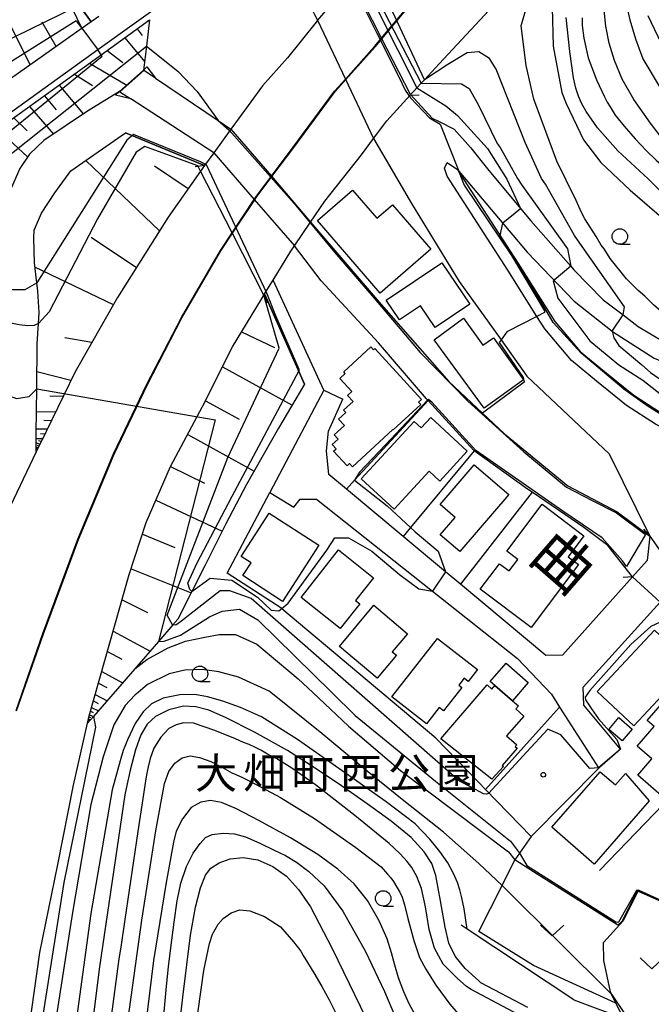
# Model space of a CAD drawing. Extents: x -22000 to -20000, y 93000 to 94500.
# Drawn here: x -21569 to -21466, y 94093 to 94252 of the extents above; entities that cross this region are included whole.
import ezdxf
from ezdxf.enums import TextEntityAlignment as Align

# ---------------------------------------------------------------- set-up
doc = ezdxf.new("R2010")
doc.units = 0
for name, color, linetype in [('2101000', 7, 'Continuous'), ('2101001', 7, 'Continuous'), ('2203000', 5, 'Continuous'), ('2203990', 5, 'Continuous'), ('2213000', 7, 'Continuous'), ('2214000', 3, 'Continuous'), ('2214111', 3, 'Continuous'), ('3001000', 4, 'Continuous'), ('3003000', 7, 'Continuous'), ('4219000', 6, 'Continuous'), ('5101000', 4, 'Continuous'), ('5101001', 4, 'Continuous'), ('6101110', 6, 'Continuous'), ('6101121', 6, 'Continuous'), ('6101990', 6, 'Continuous'), ('6110000', 1, 'Continuous'), ('6130000', 3, 'Continuous'), ('6201000', 6, 'Continuous'), ('6301000', 3, 'Continuous'), ('6302000', 3, 'Continuous'), ('6313000', 3, 'Continuous'), ('6331000', 2, 'Continuous'), ('7101000', 4, 'Continuous'), ('7101001', 8, 'Continuous'), ('7102000', 2, 'Continuous'), ('7102001', 8, 'Continuous'), ('8151000', 5, 'Continuous'), ('8162000', 4, 'Continuous'), ('8199000', 4, 'Continuous')]:
    doc.layers.add(name, color=color, linetype=linetype)
doc.styles.add('ＭＳ ゴシック', font='txt')

# ---------------------------------------------------------------- blocks, each defined once
blk = doc.blocks.new('631300')
at = {"layer": '6313000'}
blk.add_lwpolyline([(0.75, 0.35), (0, -0.35), (-0.75, 0.35)], dxfattribs=at)
blk = doc.blocks.new('633100')
at = {"layer": '6331000'}
blk.add_lwpolyline([(0, -0.5), (0.67, -0.5)], dxfattribs=at)
blk.add_circle((0, 0), 0.5, dxfattribs=at)
blk = doc.blocks.new('819900')
at = {"layer": '8199000'}
blk.add_circle((0, 0), 0.15, dxfattribs=at)

msp = doc.modelspace()

# ---------------------------------------------------------------- linework, layer by layer
at = {"layer": '2101000', "flags": 128}
for points in [[(-21486.25, 94288.13), (-21487.37, 94287.16), (-21496.82, 94278.27), (-21511.8, 94261.87), (-21513.12, 94260.42), (-21514.43, 94258.97), (-21514.97, 94258.33), (-21515.11, 94258.17), (-21515.67, 94257.5), (-21520.5, 94251.77), (-21520.74, 94251.48), (-21525.34, 94245.69), (-21529.43, 94241.16), (-21533.18, 94235.99), (-21534.51, 94234.16), (-21537.29, 94230.35), (-21538.81, 94228.27), (-21539.43, 94227.38), (-21544.67, 94219.92), (-21552.88, 94206.92), (-21559.72, 94194.92), (-21565.42, 94183.29), (-21566.06, 94181.97)], [(-21557.72, 94138.07), (-21557.46, 94139.25), (-21554.12, 94151.08), (-21550.99, 94162.11), (-21548.23, 94170.52), (-21544.29, 94179.61), (-21539.11, 94189.29), (-21534.26, 94198.95), (-21529.59, 94206.69), (-21529.21, 94207.3), (-21529.06, 94207.54), (-21527.7, 94209.74), (-21524.82, 94214.4), (-21524.23, 94215.28), (-21521.61, 94219.13), (-21519.33, 94222.49), (-21513.38, 94230.01), (-21511.41, 94232.63), (-21509.26, 94235.49), (-21505.52, 94239.65), (-21505.42, 94239.76), (-21504.85, 94240.37), (-21504.41, 94240.84), (-21503.72, 94241.58), (-21503.19, 94242.14), (-21500.8, 94244.71), (-21491.3, 94254.92)], [(-21557.17, 94251.52), (-21558.62, 94250.49), (-21575.21, 94238.78), (-21581.34, 94231.49), (-21585.2, 94224.6), (-21585.56, 94223.18)], [(-21505.42, 94239.76), (-21501.95, 94235.96), (-21500.81, 94235.38), (-21498.39, 94234.15), (-21495.71, 94231.18), (-21493, 94227.74), (-21487.63, 94221.35), (-21485.94, 94219.35), (-21479.49, 94211.99), (-21478.98, 94211.41), (-21474.23, 94206.58), (-21471.01, 94204.11), (-21468.61, 94202.26), (-21462.58, 94198.66), (-21459.93, 94197.93), (-21456.11, 94196.88), (-21451.07, 94195.2)], [(-21511.41, 94232.63), (-21505.29, 94222.15), (-21497.58, 94209.52), (-21490.79, 94200.08), (-21486.59, 94194.23), (-21473.27, 94181.64), (-21466.71, 94168.32)], [(-21497.85, 94227.63), (-21497.55, 94227.16), (-21488.01, 94212.41), (-21482.1, 94203.05), (-21477.95, 94198.2), (-21474.04, 94194.96), (-21469.29, 94191.11), (-21464.79, 94188.21), (-21455.51, 94183.65), (-21428.43, 94171.12), (-21413.24, 94164.38), (-21401.79, 94160.86), (-21392.72, 94158.4), (-21382.81, 94156.93), (-21374.3, 94156.11), (-21365.27, 94156.48), (-21353.06, 94158.39), (-21334.12, 94161.79), (-21333.77, 94161.85), (-21255.39, 94177.58), (-21248.67, 94178.93), (-21240.66, 94180.47), (-21236.68, 94181.24)], [(-21497.85, 94227.63), (-21497.62, 94227.36), (-21486.53, 94214.28), (-21478.95, 94206.35), (-21472.81, 94201.51), (-21472.57, 94201.32), (-21466.01, 94197.14), (-21461.24, 94195.15), (-21459.41, 94194.39), (-21452.05, 94191.66), (-21450.02, 94191.74)], [(-21519.45, 94191.92), (-21528.22, 94175.39)], [(-21466.71, 94168.32), (-21467.13, 94164.41), (-21469.49, 94161.76), (-21480.81, 94149.07), (-21483.51, 94149.05), (-21497.37, 94160.59), (-21499.77, 94162.58), (-21506.63, 94168.3), (-21515.83, 94175.95), (-21518.67, 94178.32), (-21519.04, 94182.12), (-21518.72, 94185.3), (-21516.41, 94190.5)], [(-21566.06, 94181.97), (-21570.77, 94172.11), (-21571.07, 94171.44)], [(-21524.36, 94173.03), (-21523.33, 94174.34), (-21520.64, 94174.32), (-21501.88, 94159.43), (-21488.13, 94148.52), (-21482.64, 94142.75), (-21481.33, 94140.7), (-21475.02, 94130.87)], [(-21471.45, 94133.86), (-21477.37, 94140.99), (-21477.47, 94143.91), (-21465.03, 94157.68), (-21463.55, 94159.31), (-21460.39, 94159.32)], [(-21581.93, 93987.25), (-21579.96, 94002.52), (-21577.36, 94025.41), (-21574.42, 94046.9), (-21571.83, 94065.15), (-21569.66, 94075.68), (-21567.69, 94085.25), (-21565.47, 94101.01), (-21562.55, 94115.22), (-21559.98, 94128.07), (-21557.72, 94138.07)]]:
    msp.add_lwpolyline(points, dxfattribs=at)
at = {"layer": '2101000'}
msp.add_lwpolyline([(-21569.31, 94140.13), (-21564.97, 94152.57), (-21559.3, 94167.84), (-21553.53, 94181.65), (-21548.14, 94192.89), (-21542.54, 94203.72), (-21536.23, 94214.51), (-21534.34, 94217.37), (-21530.75, 94222.8), (-21530.5, 94223.17), (-21527.97, 94226.54), (-21524.44, 94231.26), (-21517.73, 94240.29), (-21515.98, 94242.25), (-21511.26, 94247.52), (-21510.12, 94248.89), (-21509.91, 94249.14), (-21501.79, 94258.87)], dxfattribs=at)
at = {"layer": '2101001', "flags": 128}
for points in [[(-21571.15, 94236.16), (-21556.05, 94247.03), (-21537.66, 94260.27), (-21530.97, 94262.2), (-21530.93, 94262.21), (-21525.56, 94264.16), (-21523.05, 94256.85), (-21520.98, 94252.73), (-21520.5, 94251.77)], [(-21569.21, 94140.1), (-21564.88, 94152.54), (-21559.21, 94167.8), (-21553.44, 94181.61), (-21548.05, 94192.85), (-21542.45, 94203.67), (-21536.14, 94214.46), (-21534.26, 94217.32), (-21530.67, 94222.74), (-21530.42, 94223.11), (-21527.89, 94226.48), (-21524.36, 94231.2), (-21517.65, 94240.23), (-21515.9, 94242.18), (-21511.18, 94247.46), (-21510.04, 94248.83), (-21509.83, 94249.08), (-21501.72, 94258.8)], [(-21505.42, 94239.76), (-21510.12, 94248.89), (-21513.04, 94254.58), (-21514.97, 94258.33)], [(-21555.92, 94252.4), (-21557.17, 94251.52)], [(-21520.5, 94251.77), (-21515.98, 94242.25), (-21511.41, 94232.63)], [(-21519.45, 94191.92), (-21516.41, 94190.5)], [(-21528.22, 94175.39), (-21524.36, 94173.03)], [(-21471.45, 94133.86), (-21475.02, 94130.87)]]:
    msp.add_lwpolyline(points, dxfattribs=at)
at = {"layer": '2203000', "flags": 128}
for points in [[(-21514.43, 94258.97), (-21514.97, 94258.33), (-21515.11, 94258.17), (-21515.67, 94257.5), (-21520.5, 94251.77), (-21520.74, 94251.48), (-21525.34, 94245.69), (-21529.43, 94241.16), (-21533.18, 94235.99), (-21534.51, 94234.16), (-21537.29, 94230.35), (-21538.81, 94228.27)], [(-21529.06, 94207.54), (-21527.7, 94209.74), (-21524.82, 94214.4), (-21524.23, 94215.28), (-21521.61, 94219.13), (-21519.33, 94222.49), (-21513.38, 94230.01), (-21511.41, 94232.63), (-21509.26, 94235.49), (-21505.52, 94239.65)], [(-21466.71, 94168.32), (-21467.13, 94164.41), (-21469.49, 94161.76)]]:
    msp.add_lwpolyline(points, dxfattribs=at)
at = {"layer": '2203990', "flags": 128}
for points in [[(-21505.52, 94239.65), (-21504.02, 94239.73)], [(-21538.81, 94228.27), (-21540.29, 94228.04)], [(-21529.06, 94207.54), (-21528.72, 94206.08)], [(-21466.71, 94168.32), (-21467.65, 94169.49)], [(-21469.49, 94161.76), (-21470.99, 94161.67)]]:
    msp.add_lwpolyline(points, dxfattribs=at)
at = {"layer": '2213000', "flags": 128}
msp.add_lwpolyline([(-21236.29, 94179.3), (-21248.35, 94176.95), (-21333.4, 94159.88), (-21333.45, 94159.87), (-21352.73, 94156.41), (-21365.08, 94154.48), (-21374.35, 94154.11), (-21383.05, 94154.95), (-21393.13, 94156.44), (-21402.34, 94158.94), (-21413.94, 94162.5), (-21429.26, 94169.29), (-21456.37, 94181.84), (-21465.77, 94186.46), (-21470.47, 94189.49), (-21475.31, 94193.42), (-21479.36, 94196.77), (-21483.72, 94201.86), (-21484.98, 94203.86), (-21489.7, 94211.34), (-21499.53, 94226.55), (-21499.94, 94227.83), (-21499.53, 94228.79), (-21497.85, 94227.63)], dxfattribs=at)
at = {"layer": '2214000', "flags": 128}
msp.add_lwpolyline([(-21557.17, 94251.52), (-21561.95, 94258.27)], dxfattribs=at)
at = {"layer": '2214111', "flags": 128}
msp.add_lwpolyline([(-21555.92, 94252.4), (-21557.17, 94251.52)], dxfattribs=at)
at = {"layer": '3001000', "flags": 128}
for points in [[(-21520.49, 94219.37), (-21514.81, 94224.29), (-21510.87, 94219.76), (-21508.35, 94221.94), (-21502.13, 94214.76), (-21510.33, 94207.65), (-21520.49, 94219.37)], [(-21507.2, 94203.31), (-21509.37, 94206.5), (-21500.39, 94212.54), (-21495.86, 94205.84), (-21501.44, 94202.1), (-21503.8, 94205.61), (-21507.2, 94203.31)], [(-21496.88, 94203.57), (-21493.73, 94199.23), (-21492.03, 94200.42), (-21487.15, 94193.63), (-21493.52, 94189.05), (-21501.64, 94200.11), (-21496.88, 94203.57)], [(-21514.84, 94179.56), (-21515.3, 94180.06), (-21515.69, 94179.7), (-21517.89, 94182.1), (-21517.49, 94182.48), (-21518.11, 94183.15), (-21517.14, 94184.04), (-21517.78, 94184.74), (-21516.15, 94186.24), (-21517.08, 94187.26), (-21515.94, 94188.31), (-21516.29, 94188.69), (-21514.75, 94190.1), (-21515.65, 94191.08), (-21514.95, 94191.73), (-21516.89, 94193.84), (-21516, 94194.65), (-21516.25, 94194.93), (-21511.89, 94198.93), (-21511.46, 94198.46), (-21511.2, 94198.7), (-21503.65, 94190.46), (-21504.14, 94190.01), (-21503.79, 94189.63), (-21508.26, 94185.54), (-21508.28, 94185.56), (-21514.84, 94179.56)], [(-21508.08, 94172.68), (-21513.44, 94177.61), (-21504.84, 94186.88), (-21503.73, 94185.83), (-21502.18, 94187.5), (-21496.25, 94182.07), (-21500.71, 94177.22), (-21502.41, 94178.82), (-21508.08, 94172.68)], [(-21500.62, 94168.56), (-21498.21, 94171.37), (-21500.65, 94173.47), (-21495.14, 94179.89), (-21489.52, 94175.06), (-21497.44, 94165.83), (-21500.62, 94168.56)], [(-21485.91, 94153.56), (-21494.15, 94159.74), (-21491.04, 94163.88), (-21489.49, 94162.71), (-21488.09, 94164.58), (-21489.83, 94165.89), (-21484.13, 94173.48), (-21477.36, 94168.4), (-21479.91, 94164.99), (-21478.26, 94163.75), (-21485.91, 94153.56)], [(-21520.28, 94166.85), (-21526.15, 94157.78), (-21532.57, 94161.97), (-21531.25, 94164), (-21532.85, 94165.04), (-21528.31, 94172.06), (-21520.28, 94166.85)], [(-21517.08, 94166.1), (-21511.41, 94161.59), (-21514.34, 94157.9), (-21513.67, 94157.37), (-21516.83, 94153.4), (-21523.17, 94158.43), (-21517.08, 94166.1)], [(-21516.96, 94150.5), (-21511.38, 94157.17), (-21505.93, 94152.56), (-21508.39, 94149.65), (-21507.72, 94149.09), (-21510.86, 94145.39), (-21516.96, 94150.5)], [(-21508.45, 94142.37), (-21501.07, 94151.8), (-21494.6, 94146.74), (-21496.09, 94144.82), (-21496.77, 94145.35), (-21497.64, 94144.25), (-21497.15, 94143.86), (-21500.11, 94140.07), (-21500.78, 94140.6), (-21502.84, 94137.98), (-21508.45, 94142.37)], [(-21475.2, 94143.2), (-21465.93, 94153.12), (-21460.03, 94147.6), (-21469.3, 94137.68), (-21475.2, 94143.2)], [(-21492.29, 94129.01), (-21500.52, 94135.57), (-21493.01, 94144.26), (-21492.26, 94143.6), (-21491.77, 94144.16), (-21488.93, 94141.69), (-21487.98, 94140.87), (-21488.4, 94140.38), (-21487.09, 94139.24), (-21489.89, 94136.03), (-21488.23, 94134.59), (-21488.48, 94134.3), (-21488.17, 94134.04), (-21490.62, 94131.22), (-21490.41, 94131.06), (-21492.29, 94129.01)], [(-21468.66, 94129.67), (-21466.37, 94132.31), (-21468.74, 94134.37), (-21466, 94137.53), (-21467.13, 94138.52), (-21462.12, 94144.31), (-21455.31, 94138.41), (-21456.81, 94136.68), (-21455.87, 94135.86), (-21464.42, 94126), (-21468.66, 94129.67)], [(-21473.36, 94137.07), (-21471.7, 94138.99), (-21469.55, 94137.12), (-21471.2, 94135.21), (-21473.36, 94137.07)], [(-21475.71, 94115.3), (-21482.54, 94121.25), (-21474.72, 94130.24), (-21472.28, 94128.12), (-21470.63, 94129.95), (-21466.8, 94125.53), (-21475.71, 94115.3)]]:
    msp.add_lwpolyline(points, close=True, dxfattribs=at)
at = {"layer": '3003000', "flags": 128}
msp.add_lwpolyline([(-21488.93, 94141.69), (-21491.77, 94144.16), (-21492.53, 94144.83), (-21489.97, 94147.77), (-21486.37, 94144.64), (-21488.93, 94141.69)], close=True, dxfattribs=at)
at = {"layer": '4219000', "flags": 128}
msp.add_lwpolyline([(-21552.5, 94240.22), (-21550.71, 94239.06), (-21553.18, 94239.67), (-21552.54, 94240.25), (-21548.66, 94243.68), (-21548.15, 94244.22), (-21546.75, 94242.39), (-21548.62, 94243.65), (-21552.5, 94240.22)], close=True, dxfattribs=at)
at = {"layer": '5101000', "flags": 128}
for points in [[(-21546.75, 94242.39), (-21536.59, 94235.56), (-21534.51, 94234.16)], [(-21537.29, 94230.35), (-21550.71, 94239.06)], [(-21521.61, 94219.13), (-21510.18, 94205.8), (-21499.25, 94193.35), (-21493.77, 94188.21), (-21490.22, 94184.89), (-21479.98, 94176.45), (-21471.96, 94172.25), (-21466.71, 94168.32)], [(-21469.49, 94161.76), (-21473.5, 94166.81), (-21477.39, 94169.71), (-21485.75, 94175.43), (-21486.5, 94175.95), (-21495.16, 94182.13), (-21495.21, 94182.17), (-21502.6, 94190.25), (-21502.85, 94190.52), (-21510.6, 94199.61), (-21519.89, 94209.63), (-21524.23, 94215.28)]]:
    msp.add_lwpolyline(points, dxfattribs=at)
at = {"layer": '5101001', "flags": 128}
for points in [[(-21546.75, 94242.39), (-21548.62, 94243.65), (-21552.5, 94240.22), (-21550.71, 94239.06)], [(-21534.51, 94234.16), (-21527.97, 94226.54), (-21521.61, 94219.13)], [(-21537.29, 94230.35), (-21530.75, 94222.8), (-21524.23, 94215.28)], [(-21466.71, 94168.32), (-21460.39, 94159.32)], [(-21469.49, 94161.76), (-21465.03, 94157.68)]]:
    msp.add_lwpolyline(points, dxfattribs=at)
at = {"layer": '6101110', "flags": 128}
for points in [[(-21557.17, 94251.52), (-21558.62, 94250.49), (-21575.21, 94238.78), (-21581.34, 94231.49), (-21585.2, 94224.6), (-21585.56, 94223.18)], [(-21570.52, 94235.39), (-21555.53, 94246.18), (-21547.69, 94251.82)], [(-21538.81, 94228.27), (-21539.43, 94227.38), (-21544.67, 94219.92), (-21552.88, 94206.92), (-21559.72, 94194.92), (-21565.42, 94183.29), (-21566.06, 94181.97)], [(-21557.72, 94138.07), (-21557.46, 94139.25), (-21554.12, 94151.08), (-21550.99, 94162.11), (-21548.23, 94170.52), (-21544.29, 94179.61), (-21539.11, 94189.29), (-21534.26, 94198.95), (-21529.59, 94206.69), (-21529.21, 94207.3), (-21529.06, 94207.54)]]:
    msp.add_lwpolyline(points, dxfattribs=at)
at = {"layer": '6101121', "flags": 128}
for points in [[(-21585.56, 94223.18), (-21585.27, 94229.13), (-21584.5, 94232.82), (-21583.7, 94235.8), (-21583.31, 94236.79), (-21582.8, 94238.09), (-21582.04, 94241.72), (-21581, 94244.19), (-21579.62, 94247.22), (-21578.38, 94249.41), (-21575.9, 94252.53), (-21573.24, 94253.27), (-21569.55, 94254.43), (-21566.26, 94255.88), (-21563.99, 94257.67), (-21561.95, 94258.27), (-21557.17, 94251.52)], [(-21547.69, 94251.82), (-21548.19, 94247.59), (-21548.66, 94243.68), (-21552.54, 94240.25), (-21557.74, 94237.09), (-21564.79, 94232.34), (-21567.15, 94230.12), (-21568.72, 94227.81), (-21570.27, 94224.23)], [(-21566.06, 94181.97), (-21566.03, 94185.03), (-21565.95, 94192.15), (-21565.87, 94199.44), (-21565.69, 94202.75), (-21565.59, 94204.52), (-21565.79, 94207.96), (-21565.95, 94209.28), (-21566.33, 94212.52), (-21566.42, 94216.52), (-21566.39, 94217.84), (-21565.16, 94220.57), (-21563.01, 94223.85), (-21560.43, 94227.41), (-21551.61, 94233.59), (-21538.81, 94228.27)], [(-21529.06, 94207.54), (-21522.58, 94192.92), (-21526.79, 94185.81), (-21532.01, 94176.67), (-21535.35, 94170.32), (-21538.76, 94163.53), (-21540.86, 94159.36), (-21543.09, 94154.92), (-21543.91, 94153.98), (-21546.26, 94151.27), (-21550.07, 94146.88), (-21556.76, 94139.17), (-21557.72, 94138.07)]]:
    msp.add_lwpolyline(points, dxfattribs=at)
at = {"layer": '6101990', "flags": 128}
for points in [[(-21558.63, 94250.49), (-21562.33, 94258.16)], [(-21567.04, 94244.55), (-21571.61, 94253.78)], [(-21562.83, 94247.52), (-21565.07, 94251.47)], [(-21549.69, 94250.38), (-21548.91, 94249.29)], [(-21551.72, 94248.92), (-21548.49, 94245.12)], [(-21554.55, 94246.88), (-21552.02, 94244.92)], [(-21557.39, 94244.84), (-21551.37, 94241.29)], [(-21559.86, 94243.06), (-21556.95, 94241.2)], [(-21562.32, 94241.29), (-21558.44, 94236.62)], [(-21564.72, 94239.57), (-21562.82, 94237.26)], [(-21567.11, 94237.84), (-21563.26, 94233.37)], [(-21569.67, 94236), (-21567.52, 94233.9)], [(-21572.08, 94233.97), (-21567.46, 94229.67)], [(-21546.07, 94217.7), (-21558.03, 94229.09)], [(-21541.44, 94224.53), (-21546.88, 94228.15)], [(-21549.83, 94211.75), (-21557.16, 94216.66)], [(-21553.54, 94205.77), (-21566.25, 94211.82)], [(-21532.81, 94201.36), (-21527.49, 94198.83)], [(-21557.02, 94199.65), (-21561.4, 94200.41)], [(-21560.42, 94193.49), (-21565.92, 94194.93)], [(-21535.89, 94195.71), (-21524.58, 94189.54)], [(-21561.67, 94190.94), (-21563.82, 94190.98)], [(-21538.64, 94190.22), (-21533.16, 94187.23)], [(-21562.92, 94188.39), (-21565.99, 94188.42)], [(-21563.6, 94187.01), (-21564.8, 94187.02)], [(-21564.27, 94185.63), (-21566.02, 94185.65)], [(-21565.04, 94184.06), (-21566.04, 94184.07)], [(-21565.26, 94183.62), (-21565.65, 94183.74)], [(-21564.66, 94184.85), (-21565.34, 94184.86)], [(-21541.52, 94184.79), (-21530.77, 94178.85)], [(-21565.75, 94182.6), (-21566.05, 94182.75)], [(-21565.48, 94183.17), (-21566.04, 94183.44)], [(-21565.83, 94182.45), (-21565.94, 94182.51)], [(-21565.62, 94182.89), (-21565.83, 94182.99)], [(-21544.3, 94179.58), (-21538.8, 94176.9)], [(-21546.66, 94174.15), (-21535.95, 94169.12)], [(-21548.84, 94168.66), (-21543.6, 94166.5)], [(-21550.68, 94163.04), (-21540.97, 94159.14)], [(-21552.15, 94158.02), (-21548.03, 94155.99)], [(-21553.58, 94152.98), (-21547.59, 94149.74)], [(-21554.51, 94149.7), (-21552.16, 94148.44)], [(-21555.43, 94146.43), (-21552.05, 94144.6)], [(-21555.96, 94144.58), (-21554.63, 94143.86)], [(-21556.48, 94142.73), (-21554.57, 94141.7)], [(-21557.07, 94140.64), (-21555.98, 94140.08)], [(-21556.77, 94141.68), (-21556.03, 94141.28)], [(-21557.49, 94139.13), (-21557.25, 94139)], [(-21557.4, 94139.46), (-21556.79, 94139.14)], [(-21557.23, 94140.05), (-21556.81, 94139.83)], [(-21557.6, 94138.61), (-21557.48, 94138.55)], [(-21557.56, 94138.79), (-21557.24, 94138.62)]]:
    msp.add_lwpolyline(points, dxfattribs=at)
at = {"layer": '6110000', "flags": 128}
for points in [[(-21546.75, 94242.39), (-21536.59, 94235.56), (-21534.51, 94234.16)], [(-21537.29, 94230.35), (-21550.71, 94239.06)], [(-21538.81, 94228.27), (-21551.61, 94233.59)], [(-21497.85, 94227.63), (-21497.55, 94227.16), (-21488.01, 94212.41), (-21482.1, 94203.05), (-21477.95, 94198.2), (-21474.04, 94194.96), (-21469.29, 94191.11), (-21464.79, 94188.21), (-21455.51, 94183.65), (-21428.43, 94171.12), (-21413.24, 94164.38), (-21401.79, 94160.86), (-21392.72, 94158.4), (-21382.81, 94156.93), (-21374.3, 94156.11), (-21365.27, 94156.48), (-21353.06, 94158.39), (-21334.12, 94161.79), (-21333.77, 94161.85), (-21255.39, 94177.58), (-21248.67, 94178.93), (-21240.66, 94180.47), (-21236.68, 94181.24)], [(-21521.61, 94219.13), (-21510.18, 94205.8), (-21499.25, 94193.35), (-21493.77, 94188.21), (-21490.22, 94184.89), (-21479.98, 94176.45), (-21471.96, 94172.25), (-21466.71, 94168.32)], [(-21469.49, 94161.76), (-21473.5, 94166.81), (-21477.39, 94169.71), (-21485.75, 94175.43), (-21486.5, 94175.95), (-21495.16, 94182.13), (-21495.21, 94182.17), (-21502.6, 94190.25), (-21502.85, 94190.52), (-21510.6, 94199.61), (-21519.89, 94209.63), (-21524.23, 94215.28)], [(-21522.58, 94192.92), (-21529.06, 94207.54)], [(-21502.6, 94190.25), (-21514.49, 94177.4), (-21515.83, 94175.95)], [(-21495.16, 94182.13), (-21505.46, 94169.71), (-21506.63, 94168.3)], [(-21485.75, 94175.43), (-21497.37, 94160.59)], [(-21472.1, 94105.58), (-21485.51, 94114.05), (-21488.54, 94115.97)], [(-21436.85, 94096.81), (-21454.69, 94104.71), (-21456.23, 94105.39), (-21456.28, 94105.41), (-21468.65, 94110.89), (-21471, 94106.09)], [(-21479.02, 94093.33), (-21496.28, 94104.75), (-21497.25, 94105.39)], [(-21423.9, 94064.33), (-21430.69, 94067.7), (-21431.3, 94068), (-21448.36, 94076.47), (-21451.91, 94078.51), (-21456.51, 94080.04), (-21461.38, 94082.01), (-21461.81, 94082.18), (-21464.36, 94084), (-21466.2, 94085.3), (-21467.58, 94086.28), (-21470.77, 94089.94), (-21470.92, 94090.25), (-21472.19, 94092.81), (-21472.89, 94094.23), (-21473.08, 94094.61), (-21474.16, 94099.71), (-21474.18, 94102.63)]]:
    msp.add_lwpolyline(points, dxfattribs=at)
at = {"layer": '6130000', "flags": 128}
for points in [[(-21571.15, 94236.16), (-21556.05, 94247.03), (-21537.66, 94260.27), (-21530.97, 94262.2), (-21530.93, 94262.21), (-21525.56, 94264.16), (-21523.05, 94256.85), (-21520.98, 94252.73), (-21520.5, 94251.77)], [(-21519.45, 94191.92), (-21527.7, 94209.74)], [(-21535.15, 94162.34), (-21528.22, 94175.39)], [(-21485.92, 94119.76), (-21493.29, 94127.34), (-21494.45, 94128.54), (-21501.36, 94135.66), (-21526.25, 94156.58), (-21526.3, 94156.61), (-21535.15, 94162.34)], [(-21474.82, 94114.23), (-21451.16, 94138.81)]]:
    msp.add_lwpolyline(points, dxfattribs=at)
at = {"layer": '6201000', "flags": 128}
for points in [[(-21493.29, 94127.34), (-21484.25, 94137.44), (-21481.33, 94140.7)], [(-21485.92, 94119.76), (-21474.86, 94130.89)]]:
    msp.add_lwpolyline(points, dxfattribs=at)
at = {"layer": '6301000', "flags": 128}
for points in [[(-21485.92, 94119.76), (-21487.78, 94117.07), (-21488.54, 94115.97)], [(-21472.19, 94092.81), (-21485.52, 94098.88), (-21494.38, 94104.39), (-21490.63, 94111.83), (-21488.54, 94115.97)]]:
    msp.add_lwpolyline(points, dxfattribs=at)
at = {"layer": '6302000', "flags": 128}
msp.add_lwpolyline([(-21471, 94106.09), (-21474.18, 94102.63)], dxfattribs=at)
at = {"layer": '7101000', "flags": 128}
for points in [[(-21440.77, 94296.46), (-21440.79, 94296.44), (-21445.3, 94292.45), (-21454.98, 94285.09), (-21464.03, 94277.96), (-21470.74, 94272.21), (-21475.41, 94267.92), (-21478.6, 94264.51), (-21480.22, 94262.39), (-21481.08, 94261.15), (-21481.26, 94260.89), (-21482.51, 94253.86), (-21482.36, 94247.61), (-21480.95, 94240.11), (-21480.22, 94238.32), (-21477.42, 94232.46), (-21474.62, 94228.75), (-21469.89, 94224.3), (-21463.98, 94219.22), (-21461.29, 94216.79), (-21456.58, 94211.67), (-21453.92, 94206.36), (-21451.89, 94198.55), (-21450.25, 94194.97)], [(-21435.65, 94199.95), (-21438.15, 94203.23), (-21443.62, 94214.95), (-21444.62, 94216.79), (-21447.54, 94221.87), (-21449.6, 94224.78), (-21454.43, 94231.85), (-21461.46, 94242.61), (-21465.33, 94249.09), (-21466.94, 94252.5)], [(-21497.63, 94227.38), (-21497.62, 94227.36), (-21497.55, 94227.17)], [(-21565.69, 94202.75), (-21566.35, 94202.39), (-21567.45, 94202.35), (-21568.81, 94202.53), (-21570.4, 94202.85), (-21570.98, 94203.61)], [(-21490.79, 94200.08), (-21491.11, 94199.64), (-21487.2, 94194.01), (-21487.05, 94193.23), (-21493.77, 94188.21)], [(-21495.64, 94127.76), (-21497.51, 94128.7), (-21531.26, 94158.23), (-21534.7, 94159.48), (-21536.26, 94159.48), (-21542.67, 94154.48), (-21543.44, 94153.96), (-21543.91, 94153.98), (-21543.96, 94153.98)], [(-21461.23, 94152.32), (-21463.03, 94153.81), (-21465.04, 94154.4), (-21466.56, 94153.73), (-21469.75, 94150.79), (-21476.42, 94143.39)], [(-21476.42, 94143.39), (-21477.19, 94142.28), (-21477.11, 94141.88), (-21476.16, 94140.38), (-21475, 94138.81), (-21472.04, 94135.43), (-21471.45, 94133.86)], [(-21486.47, 94092.1), (-21494.05, 94096.1), (-21494.4, 94096.39), (-21496.58, 94098.4), (-21498.2, 94100.41), (-21499.23, 94102.51), (-21499.83, 94105.09), (-21500.57, 94109.37), (-21501.32, 94113.43), (-21501.97, 94115.37), (-21503.22, 94117.25), (-21505.36, 94119.61), (-21508.57, 94122.24), (-21512.46, 94125.04), (-21516.6, 94127.94), (-21520.86, 94130.82), (-21525.37, 94133.69), (-21530.68, 94136.65), (-21535.37, 94139.02), (-21538.11, 94140.17), (-21540.19, 94140.74), (-21542.18, 94140.86), (-21544.55, 94140.23), (-21546.71, 94139.16), (-21548.07, 94137.93), (-21549.09, 94136.21), (-21549.98, 94133.8), (-21550.85, 94130.47), (-21551.5, 94127.51), (-21551.7, 94126.48), (-21555.8, 94098.7), (-21561.11, 94056.67)], [(-21483.19, 94137.14), (-21486.63, 94133.43), (-21492.84, 94126.71), (-21493.15, 94126.59), (-21493.6, 94126.68), (-21495.64, 94127.76)], [(-21475.02, 94130.87), (-21476.42, 94130.73), (-21481.11, 94136.2), (-21483.19, 94137.14)], [(-21544.29, 94076.2), (-21542.3, 94093.78), (-21541.08, 94103.81), (-21540.28, 94108.34), (-21539.47, 94111.44), (-21538.62, 94113.49), (-21537.75, 94114.63), (-21536.44, 94115.48), (-21534.62, 94116.13), (-21532.51, 94116.36), (-21530.18, 94115.99), (-21527.71, 94114.91), (-21525.51, 94113.32), (-21523.6, 94111.21), (-21521.66, 94108.39), (-21518.11, 94101.63), (-21511.77, 94088.54)]]:
    msp.add_lwpolyline(points, dxfattribs=at)
at = {"layer": '7101001', "flags": 128}
for points in [[(-21513.58, 94312.87), (-21522.32, 94309.58), (-21527.17, 94307.07), (-21527.54, 94306.26), (-21527.55, 94305.78), (-21523.37, 94290.44), (-21519.24, 94274.57), (-21518.94, 94273.62), (-21518.77, 94273.05), (-21515.58, 94262.15), (-21515.48, 94259.94), (-21515.33, 94258.55), (-21513.83, 94255.56), (-21510.89, 94249.69), (-21507.36, 94242.6), (-21506.31, 94240.46)], [(-21572.2, 94232.3), (-21555.38, 94245.94), (-21555.53, 94246.18), (-21555.88, 94246.76), (-21556.05, 94247.03), (-21556.11, 94247.14), (-21558.62, 94250.49), (-21559.39, 94251.51), (-21559.55, 94251.67), (-21583.31, 94236.79)], [(-21506.31, 94240.46), (-21505.42, 94239.24), (-21502.39, 94235.98), (-21500.65, 94234.99)], [(-21500.65, 94234.99), (-21497.63, 94227.38)], [(-21543.96, 94153.98), (-21544.86, 94155.58), (-21535.01, 94181.05), (-21526.71, 94198.75), (-21529.21, 94207.3), (-21534.34, 94217.37), (-21539.43, 94227.38), (-21539.86, 94228.23), (-21548.45, 94231.36), (-21549.86, 94230.42), (-21556.11, 94219.64), (-21563.92, 94204.64), (-21565.69, 94202.75)], [(-21497.55, 94227.17), (-21496.73, 94225.11), (-21489.08, 94213.7), (-21483.76, 94204.8), (-21483.76, 94204.48), (-21484.98, 94203.86), (-21489.86, 94201.36), (-21490.79, 94200.08)], [(-21493.77, 94188.21), (-21490.22, 94184.89), (-21479.98, 94176.45), (-21471.96, 94172.25), (-21466.71, 94168.32), (-21460.39, 94159.32), (-21449.96, 94143.93), (-21448.04, 94141.1), (-21447.69, 94140.57), (-21440.16, 94135.28), (-21440.22, 94135.17), (-21442, 94132.03), (-21449.95, 94137.66), (-21451.16, 94138.81), (-21453.43, 94141.32), (-21461.23, 94152.32)], [(-21471.45, 94133.86), (-21474.86, 94130.89), (-21475.02, 94130.87)]]:
    msp.add_lwpolyline(points, dxfattribs=at)
at = {"layer": '7102000', "flags": 128}
for points in [[(-21459.93, 94197.93), (-21461.73, 94201.98), (-21466.11, 94205.73), (-21467.51, 94207.14), (-21468.61, 94208.08), (-21470.48, 94209.95), (-21473.14, 94213.23), (-21474.08, 94214.8), (-21474.55, 94215.42), (-21475.4, 94216.79), (-21476.74, 94218.9), (-21477.23, 94219.65), (-21477.75, 94220.68), (-21478.64, 94222.63), (-21480.22, 94225.92), (-21481.73, 94229.01), (-21485.48, 94239.01), (-21486.73, 94244.48), (-21487.51, 94250.89), (-21486.73, 94253.7), (-21485.8, 94256.67), (-21484.23, 94259.95), (-21483.45, 94261.67), (-21483.36, 94262.69)], [(-21470.53, 94254.38), (-21469.94, 94251.83), (-21469.01, 94248.77), (-21467.81, 94245.51), (-21465.05, 94240.87), (-21460.64, 94234.71), (-21455.65, 94227.76), (-21450.93, 94220.89), (-21448.37, 94216.79), (-21446.43, 94213.55), (-21442.52, 94204.17), (-21437.79, 94197.41)], [(-21448.07, 94195.39), (-21450.33, 94201.98), (-21453.76, 94209.48), (-21458.18, 94216.79), (-21459.35, 94218.16), (-21462.51, 94221.71), (-21466.96, 94226.12), (-21471.86, 94230.67), (-21475.17, 94234.4), (-21477.02, 94237.01), (-21477.75, 94238.35), (-21478.22, 94239.47), (-21478.67, 94240.77), (-21479.08, 94242.45), (-21479.64, 94246.71), (-21480.22, 94252.21)], [(-21477.63, 94252.18), (-21477.65, 94250.92), (-21477.37, 94248.9), (-21476.68, 94245.72), (-21475.33, 94242.14), (-21474.06, 94239.4), (-21473.58, 94238.55), (-21473.11, 94237.75), (-21472.32, 94236.45), (-21470.87, 94234.64), (-21469.06, 94232.6), (-21467.22, 94230.65), (-21465.68, 94229.15), (-21464.5, 94228.12), (-21463.61, 94227.22), (-21462.8, 94226.37), (-21461.9, 94225.53), (-21461.05, 94224.69), (-21459.75, 94222.85), (-21456.13, 94216.79), (-21446.74, 94200.73), (-21446.27, 94199.01), (-21444.35, 94196.12)], [(-21464.15, 94231.94), (-21466.58, 94235.11), (-21469.31, 94238.95), (-21471.17, 94242.25), (-21472.44, 94245.25), (-21473.26, 94248.06), (-21473.84, 94250.81), (-21474.11, 94253.42)], [(-21548.19, 94247.59), (-21543.14, 94243.55), (-21540.01, 94240.26), (-21536.59, 94235.56)], [(-21471.01, 94204.11), (-21470.8, 94205.42), (-21478.79, 94216.79), (-21478.92, 94216.98), (-21483.61, 94225.26), (-21484.23, 94226.2), (-21486.89, 94231.98), (-21491.58, 94243.86), (-21492.67, 94245.58), (-21494.39, 94246.67), (-21496.26, 94246.51), (-21499.39, 94244.64), (-21503.19, 94242.14)], [(-21503.72, 94241.58), (-21497.2, 94241.51), (-21495.95, 94240.73), (-21494.7, 94238.55), (-21494.39, 94237.92), (-21491.42, 94231.83), (-21490.95, 94231.2), (-21488.14, 94226.2), (-21487.51, 94225.26), (-21480.01, 94214.8), (-21479.49, 94211.99)], [(-21504.41, 94240.84), (-21499.7, 94237.92), (-21497.83, 94236.36), (-21492.98, 94231.05), (-21489.86, 94226.05), (-21487.63, 94221.35)], [(-21490.93, 94216.93), (-21490.52, 94218.99)], [(-21571.43, 94208.95), (-21570.8, 94208.55), (-21569.86, 94208.23), (-21567.83, 94208.23), (-21565.95, 94209.28)], [(-21482.36, 94209.64), (-21482.21, 94209.76)], [(-21482.36, 94209.64), (-21481.58, 94206.83), (-21476.42, 94199.95), (-21471.73, 94196.05), (-21467.83, 94193.55), (-21462.29, 94189.18), (-21457.61, 94186.76), (-21453.21, 94183.96)], [(-21472.81, 94201.51), (-21472.51, 94200.42), (-21471.73, 94199.17), (-21467.98, 94196.05), (-21466.58, 94194.8), (-21460.04, 94190.26), (-21455.9, 94187.84), (-21451.29, 94185.2)], [(-21570.28, 94190.99), (-21569.23, 94190.58), (-21567.2, 94190.94), (-21565.95, 94192.15)], [(-21514.49, 94177.4), (-21509.23, 94173.23), (-21505.46, 94169.71), (-21504.7, 94169.01), (-21500.95, 94165.89), (-21499.77, 94162.58)], [(-21540.86, 94159.36), (-21537.87, 94161.52), (-21534.39, 94161.2), (-21530.2, 94158.45), (-21527.98, 94156.36), (-21526.75, 94156.24), (-21526.3, 94156.61), (-21525.27, 94157.47), (-21518.99, 94166.08), (-21517.67, 94168.08), (-21515.48, 94168.08), (-21511.73, 94165.89), (-21507.2, 94162.14), (-21504.08, 94159.8), (-21501.88, 94159.43)], [(-21546.26, 94151.27), (-21545.33, 94151.36), (-21542.67, 94152.3), (-21537.98, 94155.26), (-21535.95, 94156.2), (-21533.14, 94156.51), (-21530.17, 94154.8), (-21518.17, 94143.03), (-21514.39, 94139.33), (-21501.42, 94128.7), (-21489.23, 94119.01), (-21487.78, 94117.07), (-21486.62, 94115.09)], [(-21550.07, 94146.88), (-21548.14, 94148.39), (-21544.7, 94150.26), (-21541.89, 94151.36), (-21538.76, 94151.98), (-21536.42, 94152.45), (-21533.76, 94152.45), (-21530.33, 94150.89), (-21523.61, 94145.26), (-21521.24, 94143.03), (-21515.48, 94137.61), (-21507.05, 94130.42), (-21489.6, 94117.26), (-21488.54, 94115.97)], [(-21472.89, 94094.23), (-21490.14, 94111.36), (-21490.63, 94111.83), (-21494.4, 94115.4), (-21500.08, 94120.43), (-21506.5, 94125.5), (-21513.02, 94130.77), (-21519.82, 94136.44), (-21528.06, 94143.03), (-21528.35, 94143.26), (-21533.3, 94145.51), (-21536.5, 94146.39), (-21539.2, 94146.75), (-21541.97, 94146.68), (-21544.52, 94146.09), (-21548.01, 94144.35), (-21549.55, 94143.03), (-21550.05, 94142.6), (-21551.65, 94140.93), (-21553.47, 94137.8), (-21555.22, 94132.63), (-21557.2, 94124.95), (-21560.17, 94107.45), (-21567.05, 94063.23)], [(-21496.28, 94104.75), (-21496.77, 94108.03), (-21497.11, 94109.84), (-21497.44, 94111.13), (-21497.84, 94112.31), (-21498.47, 94113.78), (-21499.4, 94115.48), (-21500.68, 94117.32), (-21502.3, 94119.35), (-21504.7, 94121.8), (-21509.36, 94125.37), (-21515.95, 94130.02), (-21523.75, 94135.47), (-21529.55, 94139.1), (-21532.96, 94140.61), (-21535.85, 94141.62), (-21538.32, 94142.32), (-21540.38, 94142.74), (-21542.81, 94142.67), (-21545.5, 94142.11), (-21547.36, 94141.22), (-21548.71, 94139.91), (-21550, 94138.05), (-21551.27, 94135.39), (-21551.7, 94134.31), (-21551.94, 94133.65), (-21552.45, 94131.98), (-21553.76, 94127.3), (-21557.2, 94107.3), (-21563.14, 94063.86)], [(-21556.76, 94139.17), (-21556.42, 94137.45), (-21561.58, 94112.3), (-21569.39, 94062.92), (-21573.3, 94028.23), (-21576.26, 94002.45), (-21576.89, 93991.05), (-21576.89, 93989.17), (-21576.89, 93986.05), (-21576.89, 93984.33), (-21576.95, 93980.52), (-21577.15, 93976.6)], [(-21481.11, 94087.3), (-21495.61, 94095.02), (-21496.36, 94095.5), (-21497.91, 94096.82), (-21500.16, 94099.13), (-21501.58, 94101.67), (-21502.4, 94104.69), (-21503.02, 94108.39), (-21503.68, 94111.34), (-21504.43, 94113.27), (-21505.25, 94114.72), (-21505.98, 94115.71), (-21506.51, 94116.3), (-21507.17, 94117), (-21508.9, 94118.61), (-21514.47, 94123.15), (-21520.8, 94128.1), (-21524.67, 94130.81), (-21527.11, 94132.31), (-21528.6, 94133.08), (-21529.7, 94133.7), (-21530.64, 94134.21), (-21531.57, 94134.61), (-21532.46, 94134.98), (-21533.79, 94135.55), (-21537.12, 94136.9), (-21540.57, 94138.1), (-21542.21, 94138.16), (-21543.39, 94137.83), (-21544.55, 94137.2), (-21545.87, 94135.81), (-21547, 94134.06), (-21547.58, 94132.38), (-21547.91, 94131.02), (-21548.11, 94129.99), (-21548.3, 94129.09), (-21549.6, 94120.56), (-21551.7, 94106.32), (-21552.36, 94101.83), (-21552.67, 94099.95), (-21557.51, 94063.39)], [(-21551.7, 94086.38), (-21548.95, 94106.22), (-21546.66, 94120.67), (-21545.26, 94128.31), (-21544.56, 94130.26), (-21543.61, 94131.59), (-21542.43, 94132.5), (-21541.12, 94132.8), (-21539.58, 94132.56), (-21537.79, 94131.87), (-21535.87, 94130.89), (-21534.38, 94130.07), (-21533.75, 94129.81), (-21532.62, 94129.3), (-21530.41, 94128.16), (-21526.5, 94126.05), (-21520.99, 94122.66), (-21514.3, 94117.98), (-21510.22, 94114.84), (-21509.15, 94113.68), (-21508.61, 94113.08), (-21508.18, 94112.5), (-21507.65, 94111.57), (-21507.18, 94110.73), (-21506.8, 94109.95), (-21506.42, 94108.7), (-21505.85, 94106.47), (-21504.91, 94102.94), (-21503.97, 94100.17), (-21502.97, 94098.31), (-21501.34, 94095.73), (-21499.09, 94092.65), (-21496.39, 94089.5)], [(-21504.75, 94091.02), (-21505.67, 94092.67), (-21506.54, 94094.64), (-21507.39, 94096.92), (-21507.98, 94098.95), (-21508.51, 94100.96), (-21509.24, 94103.23), (-21510.52, 94106.11), (-21512.38, 94109.38), (-21514.56, 94112.1), (-21517.2, 94114.47), (-21520.47, 94116.83), (-21524.89, 94119.53), (-21529.98, 94122.36), (-21533.59, 94124.24), (-21536.03, 94125.27), (-21537.8, 94125.58), (-21539.4, 94125.32), (-21540.96, 94124.43), (-21542.36, 94122.63), (-21543.36, 94120.64), (-21543.84, 94118.85), (-21545.01, 94112.34), (-21547.05, 94099.68), (-21549.31, 94081.2)], [(-21545.72, 94087.22), (-21544.94, 94095.56), (-21544.63, 94098.68), (-21544.25, 94101.77), (-21543.71, 94105.9), (-21543.22, 94109.33), (-21542.61, 94112.22), (-21541.73, 94114.9), (-21540.65, 94117.07), (-21539.51, 94118.64), (-21538.64, 94119.58), (-21537.55, 94120.08), (-21535.77, 94120.32), (-21533.96, 94120.2), (-21532.16, 94119.68), (-21529.84, 94118.66), (-21527.51, 94117.54), (-21525.7, 94116.67), (-21523.91, 94115.6), (-21521.92, 94114.08)], [(-21521.92, 94114.08), (-21519.44, 94111.76), (-21516.38, 94107.7), (-21512.75, 94101.18), (-21509.67, 94094.69), (-21507.28, 94089.06), (-21504.9, 94084.51), (-21502.32, 94080.83), (-21499.36, 94077.76), (-21495.76, 94074.86), (-21494.4, 94073.89), (-21492.48, 94072.58), (-21486.39, 94070.37), (-21478.27, 94068.53), (-21470.02, 94069.37), (-21464.61, 94069.86), (-21458.35, 94069.68), (-21451.47, 94067.93), (-21447.47, 94066.38), (-21444.13, 94064.55), (-21440.78, 94062.05), (-21439.37, 94060.64)], [(-21540.8, 94084.64), (-21538.89, 94098.07), (-21538.01, 94102.47), (-21537.49, 94103.97), (-21537.08, 94104.72), (-21536.58, 94105.58), (-21535.76, 94106.51), (-21534.47, 94107.42), (-21533.06, 94107.89), (-21531.47, 94107.75), (-21529.08, 94106.83), (-21526.49, 94105.12), (-21524.39, 94102.74), (-21523.21, 94101.2), (-21522.8, 94100.53), (-21522.12, 94099.4), (-21521.11, 94097.72), (-21519.8, 94095.51), (-21518.62, 94093.35), (-21517.41, 94090.94)], [(-21479.02, 94093.33), (-21474.67, 94091.73), (-21471.42, 94090.58), (-21470.92, 94090.25)]]:
    msp.add_lwpolyline(points, dxfattribs=at)
at = {"layer": '7102001', "flags": 128}
for points in [[(-21581.21, 94243.7), (-21577.23, 94245.37), (-21559.39, 94254.03), (-21538.11, 94268.09), (-21537.53, 94270.17), (-21537.11, 94271.56), (-21535.9, 94272.49), (-21531.97, 94273.03), (-21520.26, 94275.72), (-21520.08, 94276.11), (-21520.38, 94277.55), (-21520.56, 94278.42)], [(-21513.35, 94260.17), (-21503.72, 94241.58)], [(-21513.86, 94259.61), (-21504.41, 94240.84)], [(-21503.19, 94242.14), (-21509.11, 94254.82)], [(-21571.43, 94208.95), (-21572.25, 94210.37), (-21571.91, 94228.79), (-21548.19, 94247.59)], [(-21536.59, 94235.56), (-21534.78, 94233.98)], [(-21540.86, 94159.36), (-21541.17, 94159.7), (-21541.47, 94160.71), (-21540.05, 94163.93), (-21534.31, 94174.8), (-21523.45, 94195.12), (-21523.45, 94195.29), (-21527.25, 94203.97), (-21528.7, 94207.65), (-21538.45, 94228.4), (-21539.46, 94228.88), (-21550.31, 94233.31), (-21551.37, 94232.36), (-21565.95, 94209.28)], [(-21534.78, 94233.98), (-21524.29, 94222.11), (-21517.73, 94214.28), (-21511.31, 94206.8), (-21503.9, 94198.06), (-21496.17, 94190.14), (-21487.08, 94181.97), (-21480.17, 94176.28), (-21476.01, 94174.1), (-21472.08, 94172.09), (-21467.4, 94168.62), (-21470.47, 94163.44), (-21471.11, 94164.32), (-21474.43, 94168.05), (-21480.79, 94172.35), (-21494.88, 94182.17), (-21502, 94190.02), (-21502.51, 94190.43), (-21502.67, 94190.33), (-21509.48, 94183.1), (-21513.69, 94178.66), (-21514.49, 94177.4)], [(-21490.52, 94218.99), (-21487.63, 94221.35)], [(-21455.43, 94173.75), (-21451.33, 94181.55), (-21460.38, 94185.74), (-21464.83, 94187.98), (-21467.11, 94189.43), (-21470.89, 94192.1), (-21477.82, 94197.91), (-21482.37, 94202.89), (-21483.71, 94205.19), (-21487.78, 94211.89), (-21490.17, 94215.53), (-21490.93, 94216.93)], [(-21479.49, 94211.99), (-21482.21, 94209.76)], [(-21472.81, 94201.51), (-21471.01, 94204.11)], [(-21565.95, 94192.15), (-21537.06, 94187.12), (-21546.26, 94151.27)], [(-21499.77, 94162.58), (-21501.88, 94159.43)], [(-21550.07, 94146.88), (-21556.76, 94139.17)], [(-21456.23, 94105.39), (-21468.67, 94111.01), (-21471.21, 94106.02), (-21471.9, 94105.42), (-21485.51, 94114.05), (-21488.54, 94115.97)], [(-21486.62, 94115.09), (-21472.19, 94105.94), (-21471.88, 94105.88), (-21471.72, 94105.95), (-21468.78, 94111.07), (-21468.65, 94111.11), (-21468.49, 94111.07), (-21457.49, 94106.08), (-21457.22, 94105.97)], [(-21479.02, 94093.33), (-21496.28, 94104.75)], [(-21472.89, 94094.23), (-21470.48, 94090.63), (-21467.28, 94086.49), (-21463.54, 94083.95), (-21461.94, 94082.75), (-21458.24, 94081.34), (-21455.91, 94080.43), (-21452.3, 94079.3), (-21446.9, 94076.22), (-21441.95, 94073.71), (-21429.44, 94098.52), (-21429.41, 94098.53)]]:
    msp.add_lwpolyline(points, dxfattribs=at)

# ---------------------------------------------------------------- block references
at = {"layer": '6313000', "xscale": 2.5, "yscale": 2.5, "zscale": 2.5}
for p in [(-21482.51, 94104.55), (-21466.37, 94099.24)]:
    msp.add_blockref('631300', p, dxfattribs=at)
at = {"layer": '6331000', "xscale": 2.5, "yscale": 2.5, "zscale": 2.5}
for p in [(-21471.55, 94216.79), (-21539.53, 94146.06), (-21509.87, 94109.74)]:
    msp.add_blockref('633100', p, dxfattribs=at)
at = {"layer": '8199000', "xscale": 2.5, "yscale": 2.5, "zscale": 2.5}
msp.add_blockref('819900', (-21483.94, 94129.75), dxfattribs=at)

# ---------------------------------------------------------------- texts
at = {"layer": '8151000', "style": 'ＭＳ ゴシック'}
msp.add_text('曲', height=7, rotation=319, dxfattribs=at).set_placement((-21480.61, 94164.26), align=Align.MIDDLE_CENTER)
at = {"layer": '8162000', "style": 'ＭＳ ゴシック'}
for s, p in [('大', (-21536.92, 94130.01)), ('畑', (-21529.1, 94130.01)), ('町', (-21521.29, 94130.01)), ('西', (-21513.48, 94130.01)), ('公', (-21505.67, 94130.01)), ('園', (-21497.85, 94130.01))]:
    msp.add_text(s, height=5, dxfattribs=at).set_placement(p, align=Align.MIDDLE_CENTER)

doc.saveas('drawing.dxf')
